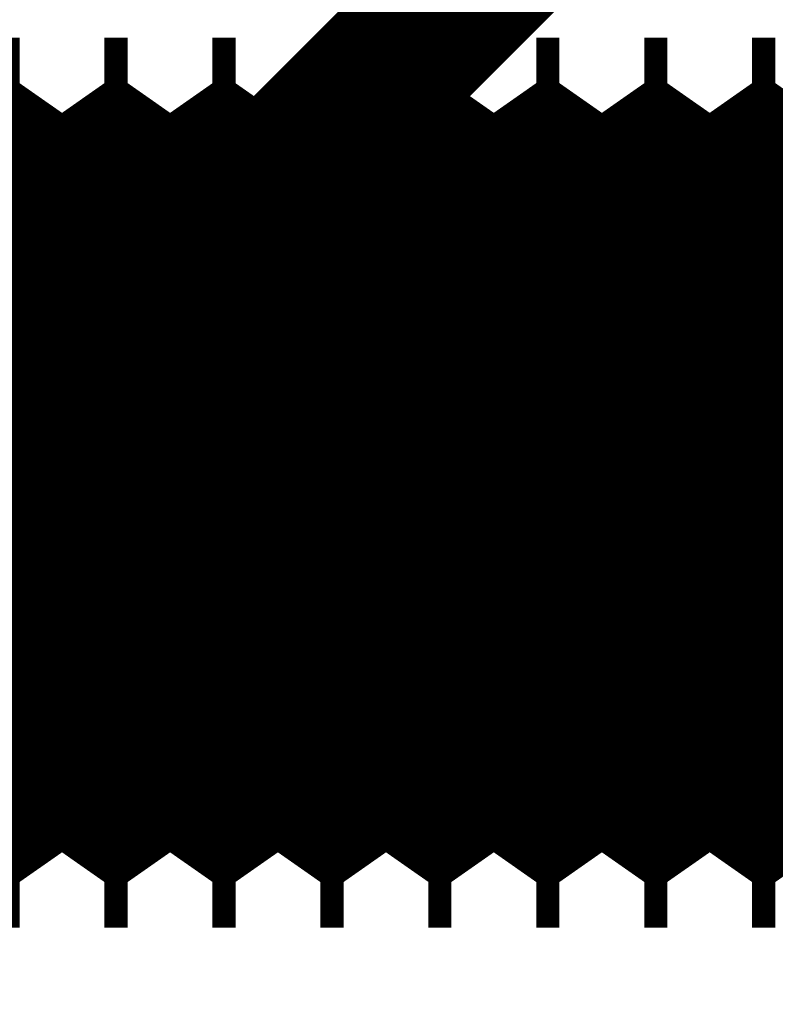
# Model space of a CAD drawing. Extents: x -57 to 352, y -38 to 248.
# Drawn here: x 297 to 298, y 87 to 88 of the extents above; entities that cross this region are included whole.
import ezdxf

# ---------------------------------------------------------------- set-up
doc = ezdxf.new("R2010")
doc.units = 0
doc.layers.add('LAYER_1', color=7, linetype='CONTINUOUS')

# ---------------------------------------------------------------- blocks, each defined once
blk = doc.blocks.new('AIGNBL010102CF')
at = {"layer": 'LAYER_1', "const_width": 0.2469}
blk.add_lwpolyline([(297.9453, 87.323), (297.9725, 87.323)], dxfattribs=at)
blk = doc.blocks.new('AIGNBL010102D0')
at = {"layer": 'LAYER_1', "const_width": 0.2469}
blk.add_lwpolyline([(297.9725, 88.123), (297.9453, 88.123)], dxfattribs=at)
blk = doc.blocks.new('AIGNBL010102D3')
at = {"layer": 'LAYER_1', "const_width": 0.2469}
blk.add_lwpolyline([(297.7685, 87.3942), (297.8183, 87.323)], dxfattribs=at)
blk = doc.blocks.new('AIGNBL010102D4')
at = {"layer": 'LAYER_1', "const_width": 0.2469}
blk.add_lwpolyline([(297.8183, 88.123), (297.7685, 88.0518)], dxfattribs=at)
blk = doc.blocks.new('AIGNBL010102D5')
at = {"layer": 'LAYER_1', "const_width": 0.2469}
blk.add_lwpolyline([(297.8954, 88.0518), (297.8456, 88.123)], dxfattribs=at)
blk = doc.blocks.new('AIGNBL010102D6')
at = {"layer": 'LAYER_1', "const_width": 0.2469}
blk.add_lwpolyline([(297.8456, 87.323), (297.8954, 87.3942)], dxfattribs=at)
blk = doc.blocks.new('AIGNBL010102D7')
at = {"layer": 'LAYER_1', "const_width": 0.2469}
blk.add_lwpolyline([(297.6415, 88.0518), (297.5917, 88.123)], dxfattribs=at)
blk = doc.blocks.new('AIGNBL010102D8')
at = {"layer": 'LAYER_1', "const_width": 0.2469}
blk.add_lwpolyline([(297.5917, 87.323), (297.6415, 87.3942)], dxfattribs=at)
blk = doc.blocks.new('AIGNBL010102D9')
at = {"layer": 'LAYER_1', "const_width": 0.2469}
blk.add_lwpolyline([(297.7685, 88.0518), (297.7186, 88.123)], dxfattribs=at)
blk = doc.blocks.new('AIGNBL010102DA')
at = {"layer": 'LAYER_1', "const_width": 0.2469}
blk.add_lwpolyline([(297.7186, 87.323), (297.7685, 87.3942)], dxfattribs=at)
blk = doc.blocks.new('AIGNBL010102DB')
at = {"layer": 'LAYER_1', "const_width": 0.2469}
blk.add_lwpolyline([(297.6914, 87.323), (297.7186, 87.323)], dxfattribs=at)
blk = doc.blocks.new('AIGNBL010102DC')
at = {"layer": 'LAYER_1', "const_width": 0.2469}
blk.add_lwpolyline([(297.7186, 88.123), (297.6914, 88.123)], dxfattribs=at)
blk = doc.blocks.new('AIGNBL010102DD')
at = {"layer": 'LAYER_1', "const_width": 0.2469}
blk.add_lwpolyline([(297.8183, 87.323), (297.8456, 87.323)], dxfattribs=at)
blk = doc.blocks.new('AIGNBL010102DE')
at = {"layer": 'LAYER_1', "const_width": 0.2469}
blk.add_lwpolyline([(297.8456, 88.123), (297.8183, 88.123)], dxfattribs=at)
blk = doc.blocks.new('AIGNBL010102DF')
at = {"layer": 'LAYER_1', "const_width": 0.2469}
blk.add_lwpolyline([(297.5146, 87.3942), (297.5644, 87.323)], dxfattribs=at)
blk = doc.blocks.new('AIGNBL010102E0')
at = {"layer": 'LAYER_1', "const_width": 0.2469}
blk.add_lwpolyline([(297.5644, 88.123), (297.5146, 88.0518)], dxfattribs=at)
blk = doc.blocks.new('AIGNBL010102E1')
at = {"layer": 'LAYER_1', "const_width": 0.2469}
blk.add_lwpolyline([(297.3876, 88.0518), (297.3378, 88.123)], dxfattribs=at)
blk = doc.blocks.new('AIGNBL010102E2')
at = {"layer": 'LAYER_1', "const_width": 0.2469}
blk.add_lwpolyline([(297.3378, 87.323), (297.3876, 87.3942)], dxfattribs=at)
blk = doc.blocks.new('AIGNBL010102E3')
at = {"layer": 'LAYER_1', "const_width": 0.2469}
blk.add_lwpolyline([(297.6415, 87.3942), (297.6914, 87.323)], dxfattribs=at)
blk = doc.blocks.new('AIGNBL010102E4')
at = {"layer": 'LAYER_1', "const_width": 0.2469}
blk.add_lwpolyline([(297.6914, 88.123), (297.6415, 88.0518)], dxfattribs=at)
blk = doc.blocks.new('AIGNBL010102E5')
at = {"layer": 'LAYER_1', "const_width": 0.2469}
blk.add_lwpolyline([(297.3105, 87.323), (297.3378, 87.323)], dxfattribs=at)
blk = doc.blocks.new('AIGNBL010102E6')
at = {"layer": 'LAYER_1', "const_width": 0.2469}
blk.add_lwpolyline([(297.3378, 88.123), (297.3105, 88.123)], dxfattribs=at)
blk = doc.blocks.new('AIGNBL010102E7')
at = {"layer": 'LAYER_1', "const_width": 0.2469}
blk.add_lwpolyline([(297.4375, 87.323), (297.4647, 87.323)], dxfattribs=at)
blk = doc.blocks.new('AIGNBL010102E8')
at = {"layer": 'LAYER_1', "const_width": 0.2469}
blk.add_lwpolyline([(297.4647, 88.123), (297.4375, 88.123)], dxfattribs=at)
blk = doc.blocks.new('AIGNBL010102E9')
at = {"layer": 'LAYER_1', "const_width": 0.2469}
blk.add_lwpolyline([(297.2607, 87.3942), (297.3105, 87.323)], dxfattribs=at)
blk = doc.blocks.new('AIGNBL010102EA')
at = {"layer": 'LAYER_1', "const_width": 0.2469}
blk.add_lwpolyline([(297.3105, 88.123), (297.2607, 88.0518)], dxfattribs=at)
blk = doc.blocks.new('AIGNBL010102EB')
at = {"layer": 'LAYER_1', "const_width": 0.2469}
blk.add_lwpolyline([(297.5644, 87.323), (297.5917, 87.323)], dxfattribs=at)
blk = doc.blocks.new('AIGNBL010102EC')
at = {"layer": 'LAYER_1', "const_width": 0.2469}
blk.add_lwpolyline([(297.5917, 88.123), (297.5644, 88.123)], dxfattribs=at)
blk = doc.blocks.new('AIGNBL010102ED')
at = {"layer": 'LAYER_1', "const_width": 0.2469}
blk.add_lwpolyline([(297.5146, 88.0518), (297.4647, 88.123)], dxfattribs=at)
blk = doc.blocks.new('AIGNBL010102EE')
at = {"layer": 'LAYER_1', "const_width": 0.2469}
blk.add_lwpolyline([(297.4647, 87.323), (297.5146, 87.3942)], dxfattribs=at)
blk = doc.blocks.new('AIGNBL010102EF')
at = {"layer": 'LAYER_1', "const_width": 0.2469}
blk.add_lwpolyline([(297.1337, 88.0518), (297.0839, 88.123)], dxfattribs=at)
blk = doc.blocks.new('AIGNBL010102F0')
at = {"layer": 'LAYER_1', "const_width": 0.2469}
blk.add_lwpolyline([(297.0839, 87.323), (297.1337, 87.3942)], dxfattribs=at)
blk = doc.blocks.new('AIGNBL010102F1')
at = {"layer": 'LAYER_1', "const_width": 0.2469}
blk.add_lwpolyline([(297.2607, 88.0518), (297.2108, 88.123)], dxfattribs=at)
blk = doc.blocks.new('AIGNBL010102F2')
at = {"layer": 'LAYER_1', "const_width": 0.2469}
blk.add_lwpolyline([(297.2108, 87.323), (297.2607, 87.3942)], dxfattribs=at)
blk = doc.blocks.new('AIGNBL010102F3')
at = {"layer": 'LAYER_1', "const_width": 0.2469}
blk.add_lwpolyline([(297.8954, 87.3942), (297.9453, 87.323)], dxfattribs=at)
blk = doc.blocks.new('AIGNBL010102F4')
at = {"layer": 'LAYER_1', "const_width": 0.2469}
blk.add_lwpolyline([(297.9453, 88.123), (297.8954, 88.0518)], dxfattribs=at)
blk = doc.blocks.new('AIGNBL010102F5')
at = {"layer": 'LAYER_1', "const_width": 0.2469}
blk.add_lwpolyline([(297.0068, 87.3942), (297.0566, 87.323)], dxfattribs=at)
blk = doc.blocks.new('AIGNBL010102F6')
at = {"layer": 'LAYER_1', "const_width": 0.2469}
blk.add_lwpolyline([(297.0566, 88.123), (297.0068, 88.0518)], dxfattribs=at)
blk = doc.blocks.new('AIGNBL010102F7')
at = {"layer": 'LAYER_1', "const_width": 0.2469}
blk.add_lwpolyline([(296.9297, 87.323), (296.9569, 87.323)], dxfattribs=at)
blk = doc.blocks.new('AIGNBL010102F8')
at = {"layer": 'LAYER_1', "const_width": 0.2469}
blk.add_lwpolyline([(296.9569, 88.123), (296.9297, 88.123)], dxfattribs=at)
blk = doc.blocks.new('AIGNBL010102F9')
at = {"layer": 'LAYER_1', "const_width": 0.2469}
blk.add_lwpolyline([(297.0566, 87.323), (297.0839, 87.323)], dxfattribs=at)
blk = doc.blocks.new('AIGNBL010102FA')
at = {"layer": 'LAYER_1', "const_width": 0.2469}
blk.add_lwpolyline([(297.0839, 88.123), (297.0566, 88.123)], dxfattribs=at)
blk = doc.blocks.new('AIGNBL010102FB')
at = {"layer": 'LAYER_1', "const_width": 0.2469}
blk.add_lwpolyline([(297.3876, 87.3942), (297.4375, 87.323)], dxfattribs=at)
blk = doc.blocks.new('AIGNBL010102FC')
at = {"layer": 'LAYER_1', "const_width": 0.2469}
blk.add_lwpolyline([(297.4375, 88.123), (297.3876, 88.0518)], dxfattribs=at)
blk = doc.blocks.new('AIGNBL010102FD')
at = {"layer": 'LAYER_1', "const_width": 0.2469}
blk.add_lwpolyline([(297.1836, 87.323), (297.2108, 87.323)], dxfattribs=at)
blk = doc.blocks.new('AIGNBL010102FE')
at = {"layer": 'LAYER_1', "const_width": 0.2469}
blk.add_lwpolyline([(297.2108, 88.123), (297.1836, 88.123)], dxfattribs=at)
blk = doc.blocks.new('AIGNBL010102FF')
at = {"layer": 'LAYER_1', "const_width": 0.2469}
blk.add_lwpolyline([(297.0068, 88.0518), (296.9569, 88.123)], dxfattribs=at)
blk = doc.blocks.new('AIGNBL01010300')
at = {"layer": 'LAYER_1', "const_width": 0.2469}
blk.add_lwpolyline([(296.9569, 87.323), (297.0068, 87.3942)], dxfattribs=at)
blk = doc.blocks.new('AIGNBL01010301')
at = {"layer": 'LAYER_1', "const_width": 0.2469}
blk.add_lwpolyline([(297.1337, 87.3942), (297.1836, 87.323)], dxfattribs=at)
blk = doc.blocks.new('AIGNBL01010302')
at = {"layer": 'LAYER_1', "const_width": 0.2469}
blk.add_lwpolyline([(297.1836, 88.123), (297.1337, 88.0518)], dxfattribs=at)
blk = doc.blocks.new('AIGNBL01010305')
at = {"layer": 'LAYER_1', "const_width": 0.2469}
blk.add_lwpolyline([(296.8798, 88.0518), (296.8299, 88.123)], dxfattribs=at)
blk = doc.blocks.new('AIGNBL01010306')
at = {"layer": 'LAYER_1', "const_width": 0.2469}
blk.add_lwpolyline([(296.8299, 87.323), (296.8798, 87.3942)], dxfattribs=at)
blk = doc.blocks.new('AIGNBL01010307')
at = {"layer": 'LAYER_1', "const_width": 0.2469}
blk.add_lwpolyline([(296.8798, 87.3942), (296.9297, 87.323)], dxfattribs=at)
blk = doc.blocks.new('AIGNBL01010308')
at = {"layer": 'LAYER_1', "const_width": 0.2469}
blk.add_lwpolyline([(296.9297, 88.123), (296.8798, 88.0518)], dxfattribs=at)
blk = doc.blocks.new('AIGNBL0101057B')
at = {"layer": 'LAYER_1', "const_width": 0.2469}
blk.add_lwpolyline([(297.7685, 88.0518), (297.7186, 88.123)], dxfattribs=at)
blk = doc.blocks.new('AIGNBL0101057C')
at = {"layer": 'LAYER_1', "const_width": 0.2469}
blk.add_lwpolyline([(297.7186, 87.323), (297.7685, 87.3942)], dxfattribs=at)
blk = doc.blocks.new('AIGNBL0101057D')
at = {"layer": 'LAYER_1', "const_width": 0.2469}
blk.add_lwpolyline([(297.9453, 87.323), (297.9725, 87.323)], dxfattribs=at)
blk = doc.blocks.new('AIGNBL0101057E')
at = {"layer": 'LAYER_1', "const_width": 0.2469}
blk.add_lwpolyline([(297.9725, 88.123), (297.9453, 88.123)], dxfattribs=at)
blk = doc.blocks.new('AIGNBL0101057F')
at = {"layer": 'LAYER_1', "const_width": 0.2469}
blk.add_lwpolyline([(297.8954, 87.3942), (297.9453, 87.323)], dxfattribs=at)
blk = doc.blocks.new('AIGNBL01010580')
at = {"layer": 'LAYER_1', "const_width": 0.2469}
blk.add_lwpolyline([(297.9453, 88.123), (297.8954, 88.0518)], dxfattribs=at)
blk = doc.blocks.new('AIGNBL01010581')
at = {"layer": 'LAYER_1', "const_width": 0.2469}
blk.add_lwpolyline([(297.7685, 87.3942), (297.8183, 87.323)], dxfattribs=at)
blk = doc.blocks.new('AIGNBL01010582')
at = {"layer": 'LAYER_1', "const_width": 0.2469}
blk.add_lwpolyline([(297.8183, 88.123), (297.7685, 88.0518)], dxfattribs=at)
blk = doc.blocks.new('AIGNBL01010583')
at = {"layer": 'LAYER_1', "const_width": 0.2469}
blk.add_lwpolyline([(297.8183, 87.323), (297.8456, 87.323)], dxfattribs=at)
blk = doc.blocks.new('AIGNBL01010584')
at = {"layer": 'LAYER_1', "const_width": 0.2469}
blk.add_lwpolyline([(297.8456, 88.123), (297.8183, 88.123)], dxfattribs=at)
blk = doc.blocks.new('AIGNBL01010585')
at = {"layer": 'LAYER_1', "const_width": 0.2469}
blk.add_lwpolyline([(297.5644, 87.323), (297.5917, 87.323)], dxfattribs=at)
blk = doc.blocks.new('AIGNBL01010586')
at = {"layer": 'LAYER_1', "const_width": 0.2469}
blk.add_lwpolyline([(297.5917, 88.123), (297.5644, 88.123)], dxfattribs=at)
blk = doc.blocks.new('AIGNBL01010587')
at = {"layer": 'LAYER_1', "const_width": 0.2469}
blk.add_lwpolyline([(297.6914, 87.323), (297.7186, 87.323)], dxfattribs=at)
blk = doc.blocks.new('AIGNBL01010588')
at = {"layer": 'LAYER_1', "const_width": 0.2469}
blk.add_lwpolyline([(297.7186, 88.123), (297.6914, 88.123)], dxfattribs=at)
blk = doc.blocks.new('AIGNBL01010589')
at = {"layer": 'LAYER_1', "const_width": 0.2469}
blk.add_lwpolyline([(297.8954, 88.0518), (297.8456, 88.123)], dxfattribs=at)
blk = doc.blocks.new('AIGNBL0101058A')
at = {"layer": 'LAYER_1', "const_width": 0.2469}
blk.add_lwpolyline([(297.8456, 87.323), (297.8954, 87.3942)], dxfattribs=at)
blk = doc.blocks.new('AIGNBL0101058B')
at = {"layer": 'LAYER_1', "const_width": 0.2469}
blk.add_lwpolyline([(297.6415, 88.0518), (297.5917, 88.123)], dxfattribs=at)
blk = doc.blocks.new('AIGNBL0101058C')
at = {"layer": 'LAYER_1', "const_width": 0.2469}
blk.add_lwpolyline([(297.5917, 87.323), (297.6415, 87.3942)], dxfattribs=at)
blk = doc.blocks.new('AIGNBL0101058D')
at = {"layer": 'LAYER_1', "const_width": 0.2469}
blk.add_lwpolyline([(297.6415, 87.3942), (297.6914, 87.323)], dxfattribs=at)
blk = doc.blocks.new('AIGNBL0101058E')
at = {"layer": 'LAYER_1', "const_width": 0.2469}
blk.add_lwpolyline([(297.6914, 88.123), (297.6415, 88.0518)], dxfattribs=at)
blk = doc.blocks.new('AIGNBL0101058F')
at = {"layer": 'LAYER_1', "const_width": 0.2469}
blk.add_lwpolyline([(297.3876, 87.3942), (297.4375, 87.323)], dxfattribs=at)
blk = doc.blocks.new('AIGNBL01010590')
at = {"layer": 'LAYER_1', "const_width": 0.2469}
blk.add_lwpolyline([(297.4375, 88.123), (297.3876, 88.0518)], dxfattribs=at)
blk = doc.blocks.new('AIGNBL01010591')
at = {"layer": 'LAYER_1', "const_width": 0.2469}
blk.add_lwpolyline([(297.4375, 87.323), (297.4647, 87.323)], dxfattribs=at)
blk = doc.blocks.new('AIGNBL01010592')
at = {"layer": 'LAYER_1', "const_width": 0.2469}
blk.add_lwpolyline([(297.4647, 88.123), (297.4375, 88.123)], dxfattribs=at)
blk = doc.blocks.new('AIGNBL01010593')
at = {"layer": 'LAYER_1', "const_width": 0.2469}
blk.add_lwpolyline([(297.5146, 88.0518), (297.4647, 88.123)], dxfattribs=at)
blk = doc.blocks.new('AIGNBL01010594')
at = {"layer": 'LAYER_1', "const_width": 0.2469}
blk.add_lwpolyline([(297.4647, 87.323), (297.5146, 87.3942)], dxfattribs=at)
blk = doc.blocks.new('AIGNBL01010595')
at = {"layer": 'LAYER_1', "const_width": 0.2469}
blk.add_lwpolyline([(297.5146, 87.3942), (297.5644, 87.323)], dxfattribs=at)
blk = doc.blocks.new('AIGNBL01010596')
at = {"layer": 'LAYER_1', "const_width": 0.2469}
blk.add_lwpolyline([(297.5644, 88.123), (297.5146, 88.0518)], dxfattribs=at)
blk = doc.blocks.new('AIGNBL01010597')
at = {"layer": 'LAYER_1', "const_width": 0.2469}
blk.add_lwpolyline([(297.3876, 88.0518), (297.3378, 88.123)], dxfattribs=at)
blk = doc.blocks.new('AIGNBL01010598')
at = {"layer": 'LAYER_1', "const_width": 0.2469}
blk.add_lwpolyline([(297.3378, 87.323), (297.3876, 87.3942)], dxfattribs=at)
blk = doc.blocks.new('AIGNBL01010599')
at = {"layer": 'LAYER_1', "const_width": 0.2469}
blk.add_lwpolyline([(297.3105, 87.323), (297.3378, 87.323)], dxfattribs=at)
blk = doc.blocks.new('AIGNBL0101059A')
at = {"layer": 'LAYER_1', "const_width": 0.2469}
blk.add_lwpolyline([(297.3378, 88.123), (297.3105, 88.123)], dxfattribs=at)
blk = doc.blocks.new('AIGNBL0101059B')
at = {"layer": 'LAYER_1', "const_width": 0.2469}
blk.add_lwpolyline([(297.1337, 87.3942), (297.1836, 87.323)], dxfattribs=at)
blk = doc.blocks.new('AIGNBL0101059C')
at = {"layer": 'LAYER_1', "const_width": 0.2469}
blk.add_lwpolyline([(297.1836, 88.123), (297.1337, 88.0518)], dxfattribs=at)
blk = doc.blocks.new('AIGNBL0101059D')
at = {"layer": 'LAYER_1', "const_width": 0.2469}
blk.add_lwpolyline([(297.1836, 87.323), (297.2108, 87.323)], dxfattribs=at)
blk = doc.blocks.new('AIGNBL0101059E')
at = {"layer": 'LAYER_1', "const_width": 0.2469}
blk.add_lwpolyline([(297.2108, 88.123), (297.1836, 88.123)], dxfattribs=at)
blk = doc.blocks.new('AIGNBL0101059F')
at = {"layer": 'LAYER_1', "const_width": 0.2469}
blk.add_lwpolyline([(297.2607, 87.3942), (297.3105, 87.323)], dxfattribs=at)
blk = doc.blocks.new('AIGNBL010105A0')
at = {"layer": 'LAYER_1', "const_width": 0.2469}
blk.add_lwpolyline([(297.3105, 88.123), (297.2607, 88.0518)], dxfattribs=at)
blk = doc.blocks.new('AIGNBL010105A1')
at = {"layer": 'LAYER_1', "const_width": 0.2469}
blk.add_lwpolyline([(297.2607, 88.0518), (297.2108, 88.123)], dxfattribs=at)
blk = doc.blocks.new('AIGNBL010105A2')
at = {"layer": 'LAYER_1', "const_width": 0.2469}
blk.add_lwpolyline([(297.2108, 87.323), (297.2607, 87.3942)], dxfattribs=at)
blk = doc.blocks.new('AIGNBL010105A3')
at = {"layer": 'LAYER_1', "const_width": 0.2469}
blk.add_lwpolyline([(297.1337, 88.0518), (297.0839, 88.123)], dxfattribs=at)
blk = doc.blocks.new('AIGNBL010105A4')
at = {"layer": 'LAYER_1', "const_width": 0.2469}
blk.add_lwpolyline([(297.0839, 87.323), (297.1337, 87.3942)], dxfattribs=at)
blk = doc.blocks.new('AIGNBL010105A5')
at = {"layer": 'LAYER_1', "const_width": 0.2469}
blk.add_lwpolyline([(297.0566, 87.323), (297.0839, 87.323)], dxfattribs=at)
blk = doc.blocks.new('AIGNBL010105A6')
at = {"layer": 'LAYER_1', "const_width": 0.2469}
blk.add_lwpolyline([(297.0839, 88.123), (297.0566, 88.123)], dxfattribs=at)
blk = doc.blocks.new('AIGNBL010105A7')
at = {"layer": 'LAYER_1', "const_width": 0.2469}
blk.add_lwpolyline([(296.8798, 88.0518), (296.8299, 88.123)], dxfattribs=at)
blk = doc.blocks.new('AIGNBL010105A8')
at = {"layer": 'LAYER_1', "const_width": 0.2469}
blk.add_lwpolyline([(296.8299, 87.323), (296.8798, 87.3942)], dxfattribs=at)
blk = doc.blocks.new('AIGNBL010105A9')
at = {"layer": 'LAYER_1', "const_width": 0.2469}
blk.add_lwpolyline([(297.0068, 88.0518), (296.9569, 88.123)], dxfattribs=at)
blk = doc.blocks.new('AIGNBL010105AA')
at = {"layer": 'LAYER_1', "const_width": 0.2469}
blk.add_lwpolyline([(296.9569, 87.323), (297.0068, 87.3942)], dxfattribs=at)
blk = doc.blocks.new('AIGNBL010105AB')
at = {"layer": 'LAYER_1', "const_width": 0.2469}
blk.add_lwpolyline([(296.9297, 87.323), (296.9569, 87.323)], dxfattribs=at)
blk = doc.blocks.new('AIGNBL010105AC')
at = {"layer": 'LAYER_1', "const_width": 0.2469}
blk.add_lwpolyline([(296.9569, 88.123), (296.9297, 88.123)], dxfattribs=at)
blk = doc.blocks.new('AIGNBL010105B3')
at = {"layer": 'LAYER_1', "const_width": 0.2469}
blk.add_lwpolyline([(296.8798, 87.3942), (296.9297, 87.323)], dxfattribs=at)
blk = doc.blocks.new('AIGNBL010105B4')
at = {"layer": 'LAYER_1', "const_width": 0.2469}
blk.add_lwpolyline([(296.9297, 88.123), (296.8798, 88.0518)], dxfattribs=at)
blk = doc.blocks.new('AIGNBL010105B7')
at = {"layer": 'LAYER_1', "const_width": 0.2469}
blk.add_lwpolyline([(297.0068, 87.3942), (297.0566, 87.323)], dxfattribs=at)
blk = doc.blocks.new('AIGNBL010105B8')
at = {"layer": 'LAYER_1', "const_width": 0.2469}
blk.add_lwpolyline([(297.0566, 88.123), (297.0068, 88.0518)], dxfattribs=at)
blk = doc.blocks.new('AIGNBL01010804')
at = {"layer": 'LAYER_1', "const_width": 0.2469}
blk.add_lwpolyline([(297.9453, 88.1227), (297.9453, 87.3231)], dxfattribs=at)
blk = doc.blocks.new('AIGNBL01010805')
at = {"layer": 'LAYER_1', "const_width": 0.2469}
blk.add_lwpolyline([(297.8954, 88.0518), (297.8954, 87.3942)], dxfattribs=at)
blk = doc.blocks.new('AIGNBL01010806')
at = {"layer": 'LAYER_1', "const_width": 0.2469}
blk.add_lwpolyline([(297.8456, 88.1227), (297.8456, 87.3231)], dxfattribs=at)
blk = doc.blocks.new('AIGNBL01010807')
at = {"layer": 'LAYER_1', "const_width": 0.2469}
blk.add_lwpolyline([(297.8183, 88.1227), (297.8183, 87.3231)], dxfattribs=at)
blk = doc.blocks.new('AIGNBL01010808')
at = {"layer": 'LAYER_1', "const_width": 0.2469}
blk.add_lwpolyline([(297.7685, 88.0518), (297.7685, 87.3942)], dxfattribs=at)
blk = doc.blocks.new('AIGNBL01010809')
at = {"layer": 'LAYER_1', "const_width": 0.2469}
blk.add_lwpolyline([(297.7186, 88.1227), (297.7186, 87.3231)], dxfattribs=at)
blk = doc.blocks.new('AIGNBL0101080A')
at = {"layer": 'LAYER_1', "const_width": 0.2469}
blk.add_lwpolyline([(297.6914, 88.1227), (297.6914, 87.3231)], dxfattribs=at)
blk = doc.blocks.new('AIGNBL0101080B')
at = {"layer": 'LAYER_1', "const_width": 0.2469}
blk.add_lwpolyline([(297.6415, 88.0518), (297.6415, 87.3942)], dxfattribs=at)
blk = doc.blocks.new('AIGNBL0101080C')
at = {"layer": 'LAYER_1', "const_width": 0.2469}
blk.add_lwpolyline([(297.5917, 88.1227), (297.5917, 87.3231)], dxfattribs=at)
blk = doc.blocks.new('AIGNBL0101080D')
at = {"layer": 'LAYER_1', "const_width": 0.2469}
blk.add_lwpolyline([(297.5644, 88.1227), (297.5644, 87.3231)], dxfattribs=at)
blk = doc.blocks.new('AIGNBL0101080E')
at = {"layer": 'LAYER_1', "const_width": 0.2469}
blk.add_lwpolyline([(297.5146, 88.0518), (297.5146, 87.3942)], dxfattribs=at)
blk = doc.blocks.new('AIGNBL0101080F')
at = {"layer": 'LAYER_1', "const_width": 0.2469}
blk.add_lwpolyline([(297.4647, 88.1227), (297.4647, 87.3231)], dxfattribs=at)
blk = doc.blocks.new('AIGNBL01010810')
at = {"layer": 'LAYER_1', "const_width": 0.2469}
blk.add_lwpolyline([(297.4375, 88.1227), (297.4375, 87.3231)], dxfattribs=at)
blk = doc.blocks.new('AIGNBL01010811')
at = {"layer": 'LAYER_1', "const_width": 0.2469}
blk.add_lwpolyline([(297.3876, 88.0518), (297.3876, 87.3942)], dxfattribs=at)
blk = doc.blocks.new('AIGNBL01010812')
at = {"layer": 'LAYER_1', "const_width": 0.2469}
blk.add_lwpolyline([(297.3378, 88.1227), (297.3378, 87.3231)], dxfattribs=at)
blk = doc.blocks.new('AIGNBL01010813')
at = {"layer": 'LAYER_1', "const_width": 0.2469}
blk.add_lwpolyline([(297.3105, 88.1227), (297.3105, 87.3231)], dxfattribs=at)
blk = doc.blocks.new('AIGNBL01010814')
at = {"layer": 'LAYER_1', "const_width": 0.2469}
blk.add_lwpolyline([(297.2607, 88.0518), (297.2607, 87.3942)], dxfattribs=at)
blk = doc.blocks.new('AIGNBL01010815')
at = {"layer": 'LAYER_1', "const_width": 0.2469}
blk.add_lwpolyline([(297.2108, 88.1227), (297.2108, 87.3231)], dxfattribs=at)
blk = doc.blocks.new('AIGNBL01010816')
at = {"layer": 'LAYER_1', "const_width": 0.2469}
blk.add_lwpolyline([(297.1836, 88.1227), (297.1836, 87.3231)], dxfattribs=at)
blk = doc.blocks.new('AIGNBL01010817')
at = {"layer": 'LAYER_1', "const_width": 0.2469}
blk.add_lwpolyline([(297.1337, 88.0518), (297.1337, 87.3942)], dxfattribs=at)
blk = doc.blocks.new('AIGNBL01010818')
at = {"layer": 'LAYER_1', "const_width": 0.2469}
blk.add_lwpolyline([(297.0839, 88.1227), (297.0839, 87.3231)], dxfattribs=at)
blk = doc.blocks.new('AIGNBL01010819')
at = {"layer": 'LAYER_1', "const_width": 0.2469}
blk.add_lwpolyline([(297.0566, 88.1227), (297.0566, 87.3231)], dxfattribs=at)
blk = doc.blocks.new('AIGNBL0101081A')
at = {"layer": 'LAYER_1', "const_width": 0.2469}
blk.add_lwpolyline([(297.0068, 88.0518), (297.0068, 87.3942)], dxfattribs=at)
blk = doc.blocks.new('AIGNBL0101081B')
at = {"layer": 'LAYER_1', "const_width": 0.2469}
blk.add_lwpolyline([(296.9569, 88.1227), (296.9569, 87.3231)], dxfattribs=at)
blk = doc.blocks.new('AIGNBL0101081C')
at = {"layer": 'LAYER_1', "const_width": 0.2469}
blk.add_lwpolyline([(296.9297, 88.1227), (296.9297, 87.3231)], dxfattribs=at)
blk = doc.blocks.new('AIGNBL0101081D')
at = {"layer": 'LAYER_1', "const_width": 0.2469}
blk.add_lwpolyline([(296.8798, 88.0518), (296.8798, 87.3942)], dxfattribs=at)
blk = doc.blocks.new('AIGNBL010109C7')
at = {"layer": 'LAYER_1', "const_width": 0.2469}
blk.add_lwpolyline([(297.9453, 88.123), (297.9453, 87.3237)], dxfattribs=at)
blk = doc.blocks.new('AIGNBL010109C8')
at = {"layer": 'LAYER_1', "const_width": 0.2469}
blk.add_lwpolyline([(297.8954, 88.0518), (297.8954, 87.3942)], dxfattribs=at)
blk = doc.blocks.new('AIGNBL010109C9')
at = {"layer": 'LAYER_1', "const_width": 0.2469}
blk.add_lwpolyline([(297.8456, 88.123), (297.8456, 87.3237)], dxfattribs=at)
blk = doc.blocks.new('AIGNBL010109CA')
at = {"layer": 'LAYER_1', "const_width": 0.2469}
blk.add_lwpolyline([(297.8183, 88.123), (297.8183, 87.3237)], dxfattribs=at)
blk = doc.blocks.new('AIGNBL010109CB')
at = {"layer": 'LAYER_1', "const_width": 0.2469}
blk.add_lwpolyline([(297.7685, 88.0518), (297.7685, 87.3942)], dxfattribs=at)
blk = doc.blocks.new('AIGNBL010109CC')
at = {"layer": 'LAYER_1', "const_width": 0.2469}
blk.add_lwpolyline([(297.7186, 88.123), (297.7186, 87.3237)], dxfattribs=at)
blk = doc.blocks.new('AIGNBL010109CD')
at = {"layer": 'LAYER_1', "const_width": 0.2469}
blk.add_lwpolyline([(297.6914, 88.123), (297.6914, 87.3237)], dxfattribs=at)
blk = doc.blocks.new('AIGNBL010109CE')
at = {"layer": 'LAYER_1', "const_width": 0.2469}
blk.add_lwpolyline([(297.6415, 88.0518), (297.6415, 87.3942)], dxfattribs=at)
blk = doc.blocks.new('AIGNBL010109CF')
at = {"layer": 'LAYER_1', "const_width": 0.2469}
blk.add_lwpolyline([(297.5917, 88.123), (297.5917, 87.3237)], dxfattribs=at)
blk = doc.blocks.new('AIGNBL010109D0')
at = {"layer": 'LAYER_1', "const_width": 0.2469}
blk.add_lwpolyline([(297.5644, 88.123), (297.5644, 87.3237)], dxfattribs=at)
blk = doc.blocks.new('AIGNBL010109D1')
at = {"layer": 'LAYER_1', "const_width": 0.2469}
blk.add_lwpolyline([(297.5146, 88.0518), (297.5146, 87.3942)], dxfattribs=at)
blk = doc.blocks.new('AIGNBL010109D2')
at = {"layer": 'LAYER_1', "const_width": 0.2469}
blk.add_lwpolyline([(297.4647, 88.123), (297.4647, 87.3237)], dxfattribs=at)
blk = doc.blocks.new('AIGNBL010109D3')
at = {"layer": 'LAYER_1', "const_width": 0.2469}
blk.add_lwpolyline([(297.4375, 88.123), (297.4375, 87.3237)], dxfattribs=at)
blk = doc.blocks.new('AIGNBL010109D4')
at = {"layer": 'LAYER_1', "const_width": 0.2469}
blk.add_lwpolyline([(297.3876, 88.0518), (297.3876, 87.3942)], dxfattribs=at)
blk = doc.blocks.new('AIGNBL010109D5')
at = {"layer": 'LAYER_1', "const_width": 0.2469}
blk.add_lwpolyline([(297.3378, 88.123), (297.3378, 87.3237)], dxfattribs=at)
blk = doc.blocks.new('AIGNBL010109D6')
at = {"layer": 'LAYER_1', "const_width": 0.2469}
blk.add_lwpolyline([(297.3105, 88.123), (297.3105, 87.3237)], dxfattribs=at)
blk = doc.blocks.new('AIGNBL010109D7')
at = {"layer": 'LAYER_1', "const_width": 0.2469}
blk.add_lwpolyline([(297.2607, 88.0518), (297.2607, 87.3942)], dxfattribs=at)
blk = doc.blocks.new('AIGNBL010109D8')
at = {"layer": 'LAYER_1', "const_width": 0.2469}
blk.add_lwpolyline([(297.2108, 88.123), (297.2108, 87.3237)], dxfattribs=at)
blk = doc.blocks.new('AIGNBL010109D9')
at = {"layer": 'LAYER_1', "const_width": 0.2469}
blk.add_lwpolyline([(297.1836, 88.123), (297.1836, 87.3237)], dxfattribs=at)
blk = doc.blocks.new('AIGNBL010109DA')
at = {"layer": 'LAYER_1', "const_width": 0.2469}
blk.add_lwpolyline([(297.1337, 88.0518), (297.1337, 87.3942)], dxfattribs=at)
blk = doc.blocks.new('AIGNBL010109DB')
at = {"layer": 'LAYER_1', "const_width": 0.2469}
blk.add_lwpolyline([(297.0839, 88.123), (297.0839, 87.3237)], dxfattribs=at)
blk = doc.blocks.new('AIGNBL010109DC')
at = {"layer": 'LAYER_1', "const_width": 0.2469}
blk.add_lwpolyline([(297.0566, 88.123), (297.0566, 87.3237)], dxfattribs=at)
blk = doc.blocks.new('AIGNBL010109DD')
at = {"layer": 'LAYER_1', "const_width": 0.2469}
blk.add_lwpolyline([(297.0068, 88.0518), (297.0068, 87.3942)], dxfattribs=at)
blk = doc.blocks.new('AIGNBL010109DE')
at = {"layer": 'LAYER_1', "const_width": 0.2469}
blk.add_lwpolyline([(296.9569, 88.123), (296.9569, 87.3237)], dxfattribs=at)
blk = doc.blocks.new('AIGNBL010109DF')
at = {"layer": 'LAYER_1', "const_width": 0.2469}
blk.add_lwpolyline([(296.9297, 88.123), (296.9297, 87.3237)], dxfattribs=at)
blk = doc.blocks.new('AIGNBL010109E0')
at = {"layer": 'LAYER_1', "const_width": 0.2469}
blk.add_lwpolyline([(296.8798, 88.0518), (296.8798, 87.3942)], dxfattribs=at)
blk = doc.blocks.new('AIGNBL01010B99')
at = {"layer": 'LAYER_1', "color": 49, "const_width": 0.1799}
blk.add_lwpolyline([(301.9408, 92.7589), (293.5154, 84.3336)], dxfattribs=at)

msp = doc.modelspace()

# ---------------------------------------------------------------- block references
at = {"layer": 'LAYER_1'}
for name in ['AIGNBL01010B99', 'AIGNBL01010305', 'AIGNBL010105A7', 'AIGNBL01010308', 'AIGNBL010105B4', 'AIGNBL010102F8', 'AIGNBL010105AC', 'AIGNBL010109DF', 'AIGNBL0101081C', 'AIGNBL010102FF', 'AIGNBL010105A9', 'AIGNBL010109DE', 'AIGNBL0101081B', 'AIGNBL010102F6', 'AIGNBL010105B8', 'AIGNBL010102FA', 'AIGNBL010105A6', 'AIGNBL010109DC', 'AIGNBL01010819', 'AIGNBL010102EF', 'AIGNBL010105A3', 'AIGNBL010109DB', 'AIGNBL01010818', 'AIGNBL01010302', 'AIGNBL0101059C', 'AIGNBL010102FE', 'AIGNBL0101059E', 'AIGNBL010109D9', 'AIGNBL01010816', 'AIGNBL010102F1', 'AIGNBL010105A1', 'AIGNBL010109D8', 'AIGNBL01010815', 'AIGNBL010102EA', 'AIGNBL010105A0', 'AIGNBL010102E6', 'AIGNBL0101059A', 'AIGNBL010109D6', 'AIGNBL01010813', 'AIGNBL010102E1', 'AIGNBL01010597', 'AIGNBL010109D5', 'AIGNBL01010812', 'AIGNBL010102FC', 'AIGNBL01010590', 'AIGNBL010102E8', 'AIGNBL01010592', 'AIGNBL010109D3', 'AIGNBL01010810', 'AIGNBL010102ED', 'AIGNBL01010593', 'AIGNBL010109D2', 'AIGNBL0101080F', 'AIGNBL010102E0', 'AIGNBL01010596', 'AIGNBL010102EC', 'AIGNBL01010586', 'AIGNBL010109D0', 'AIGNBL0101080D', 'AIGNBL010102D7', 'AIGNBL0101058B', 'AIGNBL010109CF', 'AIGNBL0101080C', 'AIGNBL010102E4', 'AIGNBL0101058E', 'AIGNBL010102DC', 'AIGNBL01010588', 'AIGNBL010109CD', 'AIGNBL0101080A', 'AIGNBL010102D9', 'AIGNBL0101057B', 'AIGNBL010109CC', 'AIGNBL01010809', 'AIGNBL010102D4', 'AIGNBL01010582', 'AIGNBL010102DE', 'AIGNBL01010584', 'AIGNBL010109CA', 'AIGNBL01010807', 'AIGNBL010102D5', 'AIGNBL01010589', 'AIGNBL010109C9', 'AIGNBL01010806', 'AIGNBL010102F4', 'AIGNBL01010580', 'AIGNBL010102D0', 'AIGNBL0101057E', 'AIGNBL010109C7', 'AIGNBL01010804', 'AIGNBL0101081D', 'AIGNBL010109E0', 'AIGNBL0101081A', 'AIGNBL010109DD', 'AIGNBL01010817', 'AIGNBL010109DA', 'AIGNBL01010814', 'AIGNBL010109D7', 'AIGNBL01010811', 'AIGNBL010109D4', 'AIGNBL0101080E', 'AIGNBL010109D1', 'AIGNBL0101080B', 'AIGNBL010109CE', 'AIGNBL01010808', 'AIGNBL010109CB', 'AIGNBL01010805', 'AIGNBL010109C8', 'AIGNBL01010306', 'AIGNBL010105A8', 'AIGNBL01010307', 'AIGNBL010105B3', 'AIGNBL01010300', 'AIGNBL010105AA', 'AIGNBL010102F5', 'AIGNBL010105B7', 'AIGNBL010102F0', 'AIGNBL010105A4', 'AIGNBL01010301', 'AIGNBL0101059B', 'AIGNBL010102F2', 'AIGNBL010105A2', 'AIGNBL010102E9', 'AIGNBL0101059F', 'AIGNBL010102E2', 'AIGNBL01010598', 'AIGNBL010102FB', 'AIGNBL0101058F', 'AIGNBL010102EE', 'AIGNBL01010594', 'AIGNBL010102DF', 'AIGNBL01010595', 'AIGNBL010102D8', 'AIGNBL0101058C', 'AIGNBL010102E3', 'AIGNBL0101058D', 'AIGNBL010102DA', 'AIGNBL0101057C', 'AIGNBL010102D3', 'AIGNBL01010581', 'AIGNBL010102D6', 'AIGNBL0101058A', 'AIGNBL010102F3', 'AIGNBL0101057F', 'AIGNBL010102F7', 'AIGNBL010105AB', 'AIGNBL010102F9', 'AIGNBL010105A5', 'AIGNBL010102FD', 'AIGNBL0101059D', 'AIGNBL010102E5', 'AIGNBL01010599', 'AIGNBL010102E7', 'AIGNBL01010591', 'AIGNBL010102EB', 'AIGNBL01010585', 'AIGNBL010102DB', 'AIGNBL01010587', 'AIGNBL010102DD', 'AIGNBL01010583', 'AIGNBL010102CF', 'AIGNBL0101057D']:
    msp.add_blockref(name, (0, 0), dxfattribs=at)

doc.saveas('drawing.dxf')
